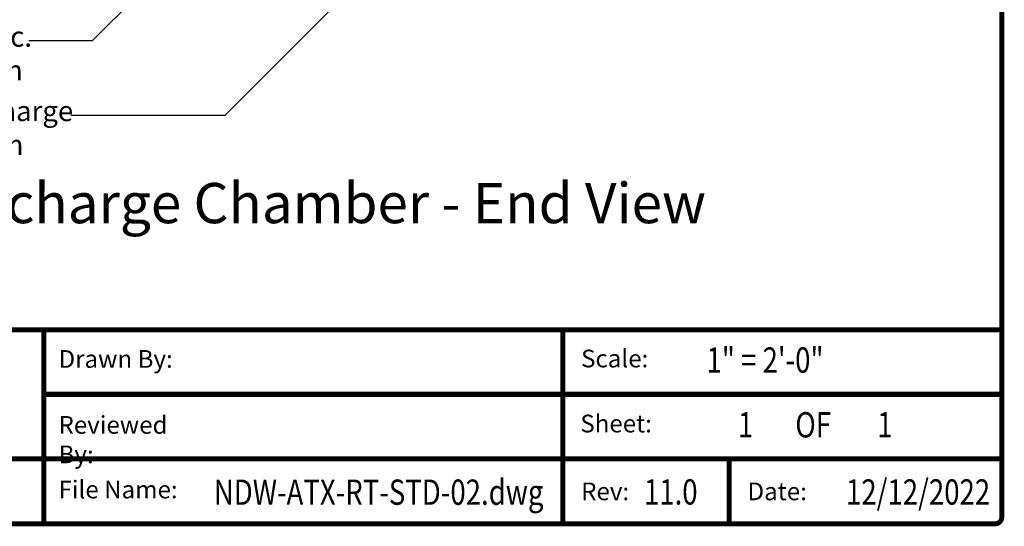
# Model space of a CAD drawing. Units: inches. Extents: x 0.1 to 16.5, y -0.1 to 10.5.
# Drawn here: x 12.6 to 16.5, y 0.1 to 2.1 of the extents above; entities that cross this region are included whole.
import ezdxf
from ezdxf.enums import TextEntityAlignment as Align

# ---------------------------------------------------------------- set-up
doc = ezdxf.new("R2010")
doc.units = ezdxf.units.IN
doc.header["$LTSCALE"] = 0.5
doc.header["$MEASUREMENT"] = 0
doc.layers.add('BORDER', color=134, linetype='Continuous')
doc.layers.add('TEXT', color=1, linetype='Continuous')
doc.styles.add('2', font='TEB_____.PFB', dxfattribs={"width": 0.8, "oblique": 12})
doc.styles.add('4', font='ROMANS', dxfattribs={"width": 0.8})
doc.styles.add('times', font='timesi.ttf')

msp = doc.modelspace()

# ---------------------------------------------------------------- linework, layer by layer
at = {"layer": 'BORDER', "const_width": 0.02}
msp.add_lwpolyline([(16.4731, 0.122), (16.4731, 10.4902, 0.414214), (16.4472, 10.5161), (0.0891, 10.5161, 0.414214), (0.0631, 10.4902), (0.0631, 0.122, 0.414214), (0.0891, 0.0961), (16.4472, 0.0961, 0.414214)], format="xyb", close=True, dxfattribs=at)
for points in [[(16.4731, 0.8627), (0.0631, 0.8627)], [(12.6843, 0.0961), (12.6843, 0.8627)], [(14.7364, 0.0961), (14.7364, 0.8627)], [(16.4731, 0.6077), (12.6843, 0.6077)], [(16.4731, 0.3527), (9.6113, 0.3527)], [(15.3944, 0.0961), (15.3944, 0.3527)]]:
    msp.add_lwpolyline(points, dxfattribs=at)
at = {"layer": 'TEXT'}
for p, q in [((12.8762, 2.0062), (13.2101, 2.3401)), ((13.4015, 1.712), (13.9033, 2.2138)), ((12.6245, 2.0062), (12.8762, 2.0062)), ((12.7905, 1.712), (13.4015, 1.712))]:
    msp.add_line(p, q, dxfattribs=at)

# ---------------------------------------------------------------- texts
at = {"linetype": 'Continuous', "lineweight": 15, "style": '2', "oblique": 12, "width": 0.8}
for s, p in [('1" = 2\'-0"', (15.5366, 0.6934)), ('1', (15.4599, 0.4374)), ('OF', (15.7271, 0.4374)), ('1', (16.011, 0.4374)), ('NDW-ATX-RT-STD-02.dwg', (14.0083, 0.171)), ('11.0', (15.1639, 0.1721)), ('12/12/2022', (16.1421, 0.1718))]:
    msp.add_text(s, height=0.1, dxfattribs=at).set_placement(p, align=Align.CENTER)
at = {"color": 7, "char_height": 0.07, "width": 0.53064, "attachment_point": 1, "style": '4'}
for s, insert in [('{\\fArial|b0|i0|c0|p34;Drawn By:}', (12.742, 0.7826)), ('{\\fArial|b0|i0|c0|p34;Scale:}', (14.809, 0.7844)), ('{\\fArial|b0|i0|c0|p34;Reviewed By:}', (12.742, 0.522)), ('{\\fArial|b0|i0|c0|p34;Sheet:}', (14.8059, 0.5273)), ('{\\fArial|b0|i0|c0|p34;File Name:}', (12.742, 0.2665)), ('{\\fArial|b0|i0|c0|p34;Rev:}', (14.8093, 0.2592)), ('{\\fArial|b0|i0|c0|p34;Date:}', (15.4672, 0.2592))]:
    msp.add_mtext(s, dxfattribs=dict(at, insert=insert))
at = {"layer": 'TEXT', "attachment_point": 1, "style": 'times'}
for s, insert, char_height in [('{\\fTimes New Roman|b0|i1|c0|p18;Orenco Recirc. \\PPump System}', (11.8967, 2.0623), 0.080012), ('{\\fTimes New Roman|b0|i1|c0|p18;Orenco Discharge \\PPump System}', (11.8994, 1.768), 0.080012), ('Discharge Chamber - End View', (12.2253, 1.4435), 0.159106)]:
    msp.add_mtext(s, dxfattribs=dict(at, insert=insert, char_height=char_height))

doc.saveas('drawing.dxf')
